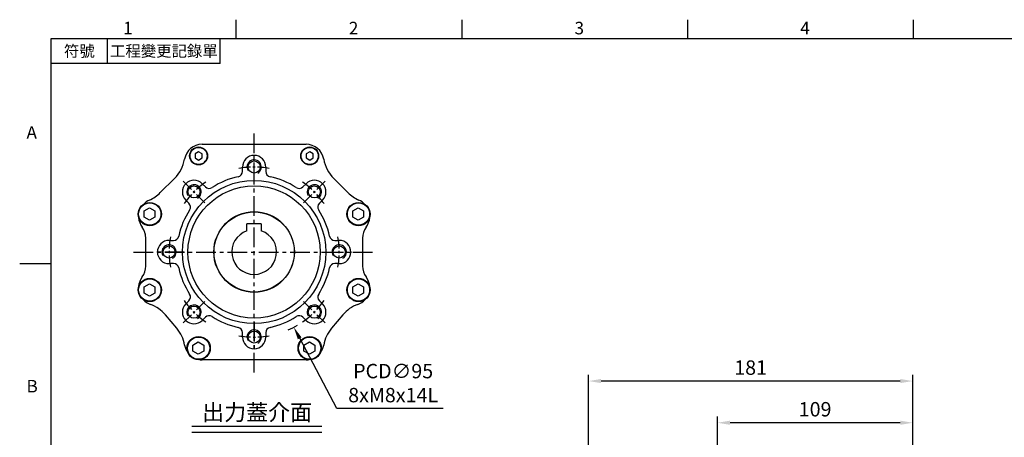
# Model space of a CAD drawing. Units: millimetres. Extents: x -24 to 1073, y -14 to 686.
# Drawn here: x -18 to 532, y 449 to 682 of the extents above; entities that cross this region are included whole.
import ezdxf
from ezdxf.enums import TextEntityAlignment as Align

# ---------------------------------------------------------------- set-up
doc = ezdxf.new("R2010")
doc.units = ezdxf.units.MM
doc.header["$LTSCALE"] = 17.5
doc.linetypes.add('CENTER', pattern=[2, 1.25, -0.25, 0.25, -0.25])
for name, color, linetype in [('CEN', 2, 'CENTER'), ('DIM', 3, 'Continuous'), ('MAIN', 7, 'Continuous'), ('THIN', 1, 'Continuous'), ('TXT', 4, 'Continuous')]:
    doc.layers.add(name, color=color, linetype=linetype)
doc.styles.add('ATTDEF', font='txt')
doc.styles.get("Standard").update_dxf_attribs({"font": 'simplex.shx', "bigfont": 'chineset.shx'})
doc.dimstyles.new('C', dxfattribs={"dimscale": 3.5, "dimtxt": 2.3, "dimasz": 2, "dimexe": 1, "dimexo": 1, "dimgap": 1, "dimtad": 1, "dimtoh": 1, "dimdec": 4, "dimdsep": 46, "dimtxsty": 'Standard', "dimcen": 0, "dimclrd": 256, "dimclre": 256, "dimclrt": 256, "dimadec": 0, "dimazin": 0, "dimtfac": 0.6, "dimtdec": 4, "dimtofl": 0, "dimtmove": 0, "dimatfit": 3, "dimfxl": 0, "dimtolj": 1, "dimarcsym": 0})
doc.dimstyles.new('L', dxfattribs={"dimscale": 3.5, "dimtxt": 2.3, "dimasz": 2, "dimexe": 1, "dimexo": 1, "dimgap": 1, "dimtad": 1, "dimdsep": 46, "dimtxsty": 'Standard', "dimcen": 0, "dimclrd": 256, "dimclre": 256, "dimclrt": 256, "dimazin": 2, "dimtfac": 0.6, "dimtmove": 0, "dimatfit": 3, "dimfxl": 0, "dimtolj": 1, "dimarcsym": 0})

# ---------------------------------------------------------------- blocks, each defined once
blk = doc.blocks.new('GJA420')
at = {"color": 0}
for p, q in [((29.5, 195), (29.5, 192)), ((65.5, 195), (65.5, 192)), ((101.5, 195), (101.5, 192)), ((137.5, 195), (137.5, 192)), ((0, 192), (275, 192)), ((0, 0), (0, 192)), ((9, 188), (9, 192)), ((27, 188), (27, 192)), ((27, 188), (0, 188)), ((0, 156), (-5, 156))]:
    blk.add_line(p, q, dxfattribs=at)
for s, p in [('1', (11.5, 192.66)), ('2', (47.5, 192.66)), ('3', (83.5, 192.66)), ('4', (119.5, 192.66)), ('A', (-3.91, 176)), ('B', (-3.91, 135.5))]:
    blk.add_text(s, height=2, dxfattribs=at).set_placement(p)
at = {"color": 0, "char_height": 1.8, "attachment_point": 5}
for s, insert, width in [('{\\f標楷體|b0|i0|c136|p65;符號}', (4.51, 190), 6), ('{\\fDFKai-SB|b0|i0|c136|p65;工程變更記錄單}', (18, 190), 17.9481)]:
    blk.add_mtext(s, dxfattribs=dict(at, insert=insert, width=width))
at = {"color": 4, "style": 'ATTDEF'}
blk.add_attdef('料號', text='', height=2.5, dxfattribs=at).set_placement((120.5, 3), align=Align.MIDDLE_LEFT)
for tag, p in [('比例', (200.5, 3)), ('版本', (236.5, 3))]:
    blk.add_attdef(tag, text='', height=2.5, dxfattribs=at).set_placement(p, align=Align.MIDDLE_CENTER)
blk = doc.blocks.new('*D268')
at = {"layer": 'DEFPOINTS', "color": 0}
for p in [(300.05, 480.6), (481.05, 395), (300.05, 356.5)]:
    blk.add_point(p, dxfattribs=at)
at = {"layer": 'DIM', "lineweight": -2}
for p, q in [((300.05, 360), (300.05, 484.1)), ((481.05, 398.5), (481.05, 484.1)), ((474.05, 480.6), (307.05, 480.6))]:
    blk.add_line(p, q, dxfattribs=at)
at = {"layer": 'DIM'}
for points in [[(307.05, 481.77), (307.05, 479.44), (300.05, 480.6)], [(474.05, 481.77), (474.05, 479.44), (481.05, 480.6)]]:
    blk.add_solid(points, dxfattribs=at)
at = {"layer": 'DIM', "insert": (390.55, 488.13), "char_height": 8.05, "attachment_point": 5}
blk.add_mtext('\\A1;181', dxfattribs=at)
blk = doc.blocks.new('*D269')
at = {"layer": 'DEFPOINTS', "color": 0}
for p in [(372.05, 457.31), (481.05, 395), (372.05, 369.5)]:
    blk.add_point(p, dxfattribs=at)
at = {"layer": 'DIM', "lineweight": -2}
for p, q in [((372.05, 413.02), (372.05, 460.81)), ((474.05, 457.31), (379.05, 457.31)), ((481.05, 423.11), (481.05, 460.81)), ((481.05, 398.5), (481.05, 409.99)), ((372.05, 373), (372.05, 384.12))]:
    blk.add_line(p, q, dxfattribs=at)
at = {"layer": 'DIM'}
for points in [[(379.05, 458.48), (379.05, 456.14), (372.05, 457.31)], [(474.05, 458.48), (474.05, 456.14), (481.05, 457.31)]]:
    blk.add_solid(points, dxfattribs=at)
at = {"layer": 'DIM', "insert": (426.55, 464.84), "char_height": 8.05, "attachment_point": 5}
blk.add_mtext('\\A1;109', dxfattribs=at)
blk = doc.blocks.new('A$C32224EE4')
at = {"layer": 'MAIN'}
blk.add_lwpolyline([(2.83, -1.73), (-0.17, -3.46), (-3.17, -1.73), (-3.17, 1.73), (-0.17, 3.46), (2.83, 1.73)], close=True, dxfattribs=at)
blk = doc.blocks.new('A$C091D4375')
at = {"layer": 'MAIN'}
blk.add_lwpolyline([(-2, -1.15), (0, -2.31), (2, -1.15), (2, 1.15), (0, 2.31), (-2, 1.15)], close=True, dxfattribs=at)
blk = doc.blocks.new('M08')
at = {"layer": 'MAIN'}
blk.add_circle((0, 0), 3.38, dxfattribs=at)
at = {"layer": 'THIN'}
blk.add_arc((0, 0), 4, 300.0872, 210, dxfattribs=at)
blk = doc.blocks.new('*D285')
at = {"layer": 'DEFPOINTS', "color": 0}
for p in [(91.24, 594.7), (135.54, 510.67)]:
    blk.add_point(p, dxfattribs=at)
at = {"layer": 'DIM', "lineweight": -2}
for p, q in [((159.49, 465.23), (138.8, 504.47)), ((218.96, 465.23), (159.49, 465.23))]:
    blk.add_line(p, q, dxfattribs=at)
blk.add_arc((113.39, 552.68), 47.5, 293.5751, 300.5115, dxfattribs=at)
at = {"layer": 'DIM'}
blk.add_solid([(139.83, 505.02), (137.77, 503.93), (135.54, 510.67)], dxfattribs=at)
at = {"layer": 'DIM', "insert": (190.98, 479.46), "char_height": 8.05, "attachment_point": 5}
blk.add_mtext('\\A1;PCD∅95\\P8xM8x14L', dxfattribs=at)
blk = doc.blocks.new('A$C68941401')
at = {"layer": 'MAIN'}
for p, q in [((4, 15.8), (-4, 15.8)), ((-4, 11.84), (-4, 15.8)), ((-4, 11.84), (-4, 12.11)), ((4, 15.8), (4, 12.11)), ((4, 12.11), (4, 11.84))]:
    blk.add_line(p, q, dxfattribs=at)
blk.add_circle((0, 0), 22.4, dxfattribs=at)
blk.add_arc((0, 0), 12.5, 108.6629, 71.3371, dxfattribs=at)

msp = doc.modelspace()

# ---------------------------------------------------------------- linework, layer by layer
at = {"layer": 'CEN', "ltscale": 0.5}
for p, q in [((113.38666, 485.39837), (113.38666, 620.4541)), ((113.38666, 591.68498), (113.38666, 608.68498)), ((46.03187, 552.68498), (180.74146, 552.68498)), ((74.38666, 552.68498), (57.38666, 552.68498)), ((152.38666, 552.68498), (169.38666, 552.68498)), ((113.38666, 513.68498), (113.38666, 496.68498))]:
    msp.add_line(p, q, dxfattribs=at)
at = {"layer": 'CEN', "ltscale": 0.3}
for p, q in [((85.8095, 580.26215), (73.78868, 592.28296)), ((140.96383, 580.26215), (152.98464, 592.28296)), ((85.8095, 525.10782), (73.78868, 513.08701)), ((140.96383, 525.10782), (152.98464, 513.08701))]:
    msp.add_line(p, q, dxfattribs=at)
for start, end in [(79.7333415, 100.2666585), (124.7333415, 145.2666585), (34.7333415, 55.2666585), (169.7333415, 190.2666585), (349.7333415, 10.2666585), (214.7333415, 235.2666585), (304.7333415, 325.2666585), (259.7333415, 280.2666585)]:
    msp.add_arc((113.38666, 552.68498), 47.5, start, end, dxfattribs=at)
at = {"layer": 'DIM'}
for p, q in [((78.57201, 455.42225), (151.08875, 455.42225)), ((78.66841, 451.98304), (151.18516, 451.98304))]:
    msp.add_line(p, q, dxfattribs=at)
at = {"layer": 'MAIN'}
for p, q in [((84.38666, 612.91446), (142.38666, 612.91446)), ((106.88666, 597.69332), (106.88666, 600.18498)), ((119.88666, 600.18498), (119.88666, 597.69332)), ((61.00994, 585.86818), (68.95542, 593.81366)), ((157.81791, 593.81366), (165.76339, 585.86818)), ((84.39529, 590.86875), (86.15716, 589.10688)), ((140.61617, 589.10688), (142.37804, 590.86875)), ((76.96477, 579.91449), (75.2029, 581.67636)), ((151.57043, 581.67636), (149.80856, 579.91449)), ((52.88666, 544.85071), (52.88666, 560.51926)), ((65.88666, 559.18498), (68.37833, 559.18498)), ((158.395, 559.18498), (160.88666, 559.18498)), ((173.88666, 560.51926), (173.88666, 544.85071)), ((68.37833, 546.18498), (65.88666, 546.18498)), ((160.88666, 546.18498), (158.395, 546.18498)), ((75.2029, 523.69361), (76.96477, 525.45548)), ((149.80856, 525.45548), (151.57043, 523.69361)), ((70.16927, 510.06818), (63.91268, 517.52449)), ((162.86065, 517.52449), (156.60406, 510.06818)), ((86.15716, 516.26309), (84.39529, 514.50122)), ((142.37804, 514.50122), (140.61617, 516.26309)), ((106.88666, 505.18498), (106.88666, 507.67665)), ((119.88666, 507.67665), (119.88666, 505.18498)), ((142.38666, 492.45551), (84.38666, 492.45551))]:
    msp.add_line(p, q, dxfattribs=at)
for centre, radius in [((82.38666, 606.37856), 5), ((82.38666, 606.37856), 4.76906), ((144.38666, 606.37856), 5), ((144.38666, 606.37856), 4.76906), ((113.38666, 552.68498), 40), ((113.38666, 552.68498), 36.93301), ((55.12572, 573.89023), 6.5), ((55.12572, 573.89023), 6.21132), ((171.64761, 573.89023), 6.5), ((171.64761, 573.89023), 6.21132), ((113.38666, 552.68498), 22.5), ((55.12572, 531.47974), 6.5), ((55.12572, 531.47974), 6.21132), ((171.64761, 531.47974), 6.5), ((171.64761, 531.47974), 6.21132), ((82.38666, 498.99141), 6.5), ((82.38666, 498.99141), 6.21132), ((144.38666, 498.99141), 6.5), ((144.38666, 498.99141), 6.21132)]:
    msp.add_circle(centre, radius, dxfattribs=at)
for centre, radius, start, end in [((84.38666, 602.91446), 10, 90, 170.325856), ((142.38666, 602.91446), 10, 9.674144, 90), ((113.38666, 600.18498), 6.5, 360, 180), ((54.81328, 607.95579), 20, 315, 350.325856), ((171.96005, 607.95579), 20, 189.674144, 225), ((113.38666, 552.68498), 43, 101.9185947, 123.0814053), ((103.88666, 597.69332), 3, 281.9185947, 0), ((122.88666, 597.69332), 3, 180, 258.0814053), ((113.38666, 552.68498), 43, 56.9185947, 78.0814053), ((79.79909, 586.27256), 6.5, 45, 225), ((88.27848, 591.2282), 3, 225, 303.0814053), ((138.49485, 591.2282), 3, 236.9185947, 315), ((146.97424, 586.27256), 6.5, 315, 135), ((46.86781, 600.01032), 20, 293.6129526, 315), ((179.90552, 600.01032), 20, 225, 246.3870474), ((58.88449, 572.52215), 10, 113.6129526, 137.2017519), ((74.84345, 577.79317), 3, 326.9185947, 45), ((151.92988, 577.79317), 3, 135, 213.0814053), ((167.88884, 572.52215), 10, 42.7982481, 66.3870474), ((58.88449, 572.52215), 10, 182.7982481, 216.880267), ((113.38666, 552.68498), 43, 146.9185947, 168.0814053), ((113.38666, 552.68498), 43, 11.9185947, 33.0814053), ((167.88884, 572.52215), 10, 323.119733, 357.2017519), ((42.88666, 560.51926), 10, 0, 36.880267), ((183.88666, 560.51926), 10, 143.119733, 180), ((43.85592, 560.7272), 9.00912, 10.336901, 14.8467347), ((68.37833, 562.18498), 3, 270, 348.0814053), ((158.395, 562.18498), 3, 191.9185947, 270), ((65.88666, 552.68498), 6.5, 90, 270), ((160.88666, 552.68498), 6.5, 270, 90), ((42.88666, 544.85071), 10, 323.119733, 0), ((68.37833, 543.18498), 3, 11.9185947, 90), ((158.395, 543.18498), 3, 90, 168.0814053), ((183.88666, 544.85071), 10, 180, 216.880267), ((58.88449, 532.84782), 10, 143.119733, 177.2017519), ((113.38666, 552.68498), 43, 191.9185947, 213.0814053), ((113.38666, 552.68498), 43, 326.9185947, 348.0814053), ((167.88884, 532.84782), 10, 2.7982481, 36.880267), ((74.84345, 527.5768), 3, 315, 33.0814053), ((151.92988, 527.5768), 3, 146.9185947, 225), ((58.88449, 532.84782), 10, 222.7982481, 249.9347488), ((48.59179, 504.66874), 20, 40, 69.9347488), ((79.79909, 519.09741), 6.5, 135, 315), ((146.97424, 519.09741), 6.5, 225, 45), ((178.18154, 504.66874), 20, 110.0652512, 140), ((167.88884, 532.84782), 10, 290.0652512, 317.2017519), ((88.27848, 514.14177), 3, 56.9185947, 135), ((138.49485, 514.14177), 3, 45, 123.0814053), ((113.38666, 552.68498), 43, 236.9185947, 258.0814053), ((113.38666, 552.68498), 43, 281.9185947, 303.0814053), ((54.84838, 497.21242), 20, 10.0652512, 40), ((103.88666, 507.67665), 3, 0, 78.0814053), ((122.88666, 507.67665), 3, 101.9185947, 180), ((171.92495, 497.21242), 20, 140, 169.9347488), ((84.38666, 502.45551), 10, 190.0652512, 217.2017519), ((113.38666, 505.18498), 6.5, 180, 0), ((142.38666, 502.45551), 10, 322.7982481, 349.9347488), ((84.38666, 502.45551), 10, 262.7982481, 270), ((142.38666, 502.45551), 10, 270, 277.2017519)]:
    msp.add_arc(centre, radius, start, end, dxfattribs=at)

# ---------------------------------------------------------------- block references
for p in [(113.38666, 600.18498), (79.79909, 586.27256), (146.97424, 586.27256), (65.88666, 552.68498), (160.88666, 552.68498), (79.79909, 519.09741), (146.97424, 519.09741), (113.38666, 505.18498)]:
    msp.add_blockref('M08', p)
at = {"layer": 'DIM', "xscale": 3.5, "yscale": 3.5, "zscale": 3.5}
msp.add_blockref('GJA420', (0, 0), dxfattribs=at)
at = {"layer": 'MAIN'}
for name, p in [('A$C091D4375', (82.38666, 606.37856)), ('A$C091D4375', (144.38666, 606.37856)), ('A$C32224EE4', (55.12572, 573.89023)), ('A$C32224EE4', (171.64761, 573.89023)), ('A$C68941401', (113.38666, 552.68498)), ('A$C32224EE4', (55.12572, 531.47974)), ('A$C32224EE4', (171.64761, 531.47974)), ('A$C32224EE4', (82.38666, 498.99141)), ('A$C32224EE4', (144.38666, 498.99141))]:
    msp.add_blockref(name, p, dxfattribs=at)

# ---------------------------------------------------------------- texts
at = {"layer": 'TXT', "insert": (115.05208, 458.60646), "char_height": 9, "attachment_point": 8}
msp.add_mtext('{\\fPMingLiU|b0|i0|c136|p18;出力蓋介面}', dxfattribs=at)

# ---------------------------------------------------------------- dimensions: what is measured, and where the dimension line sits
at = {"layer": 'DIM'}
dim = msp.add_diameter_dim_2p(p1=(91.23558, 594.70378), p2=(135.53775, 510.66618), text='PCD<>\\P8xM8x14L', dimstyle='C', dxfattribs=at)
dim.commit()
dim.dimension.update_dxf_attribs({"geometry": '*D285', "text_midpoint": (190.97628, 465.22511), "dimtype": 163})
for base, p2, picture, middle in [((300.0453, 480.60312), (300.0453, 356.5), '*D268', (390.5453, 488.12812)), ((372.0453, 457.31104), (372.0453, 369.5), '*D269', (426.5453, 464.83604))]:
    dim = msp.add_linear_dim(base=base, p1=(481.0453, 395), p2=p2, dimstyle='L', dxfattribs=at)
    dim.commit()
    dim.dimension.update_dxf_attribs({"geometry": picture, "text_midpoint": middle})

doc.saveas('drawing.dxf')
